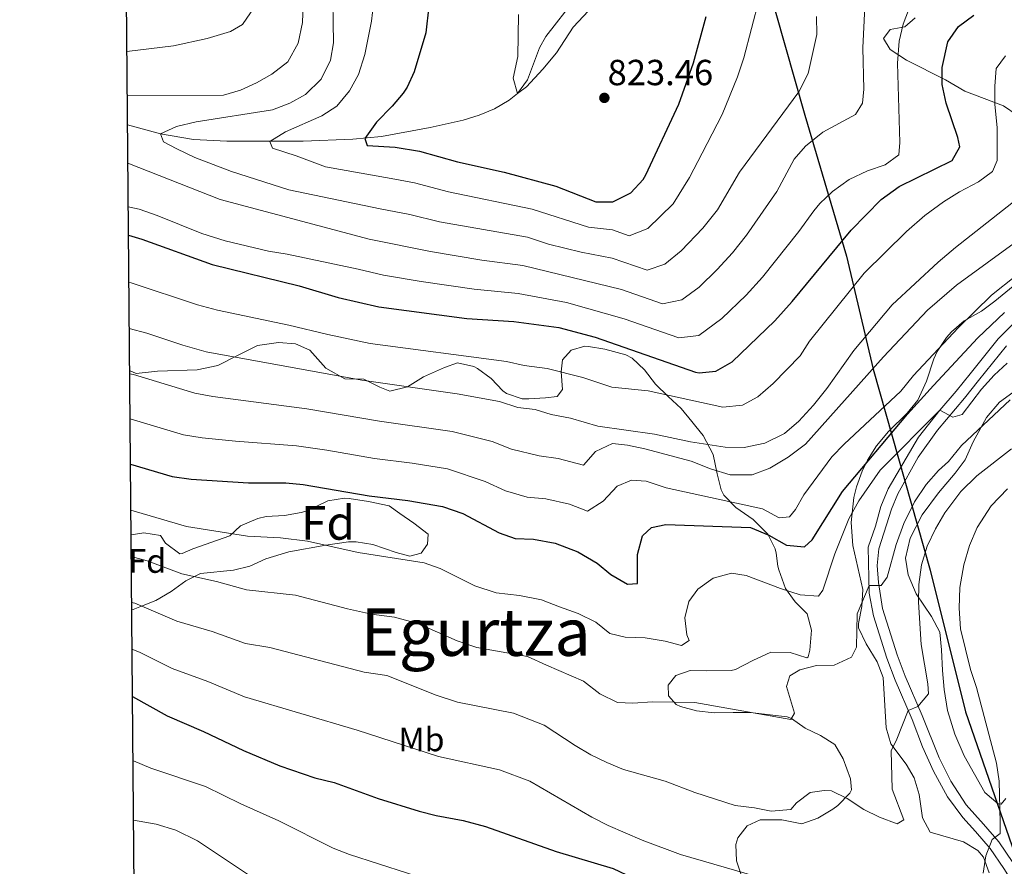
# Model space of a CAD drawing. Extents: x 559736 to 566599, y 733525 to 738214.
# Drawn here: x 559739 to 560031, y 734255 to 734506 of the extents above; entities that cross this region are included whole.
import ezdxf
from ezdxf.enums import TextEntityAlignment as Align

# ---------------------------------------------------------------- set-up
doc = ezdxf.new("R2010")
doc.units = 0
doc.header["$MEASUREMENT"] = 0
doc.linetypes.add('DGN Style 3', pattern=[108.426248, 77.44732, -30.978928])
for name, color, linetype in [('Nivel 1', 7, 'Continuous'), ('Nivel 11', 7, 'Continuous'), ('Nivel 21', 7, 'Continuous'), ('Nivel 35', 7, 'Continuous'), ('Nivel 37', 7, 'Continuous'), ('Nivel 4', 7, 'Continuous'), ('Nivel 41', 7, 'Continuous'), ('Nivel 45', 7, 'Continuous'), ('Nivel 48', 7, 'Continuous'), ('Nivel 49', 7, 'Continuous'), ('Nivel 5', 7, 'Continuous'), ('Nivel 57', 7, 'Continuous'), ('Nivel 61', 7, 'Continuous'), ('Nivel 7', 7, 'Continuous')]:
    doc.layers.add(name, color=color, linetype=linetype)
doc.styles.add('Style-arial', font='arial.shx', dxfattribs={"bigfont": 'arialbig.shx'})
doc.styles.add('Style-arialn', font='arialn.shx', dxfattribs={"bigfont": 'arialnbig.shx'})
doc.styles.add('Style-times', font='times.shx', dxfattribs={"bigfont": 'timesbig.shx'})

# ---------------------------------------------------------------- blocks, each defined once
blk = doc.blocks.new('5PATER')
at = {"layer": 'Nivel 7', "linetype": 'Continuous', "lineweight": 0}
h = blk.add_hatch(color=53, dxfattribs=at)
edge = h.paths.add_edge_path()
edge.add_ellipse((0, 0), major_axis=(-1.095731442945027, -1.110710700472634), ratio=0.9994222409660316, start_angle=0, end_angle=360)

msp = doc.modelspace()

# ---------------------------------------------------------------- linework, layer by layer
at = {"layer": 'Nivel 1', "color": 7, "linetype": 'Continuous', "lineweight": 30}
msp.add_polyline3d([(559962.8200000001, 734508.422, 831.432), (559971.548, 734477.514, 837.341), (559983.952, 734435.8470000001, 851.737), (559991.8200000001, 734402.3870000001, 865.077), (560008.74, 734342.98, 891.15), (560019.115, 734301.0349999999, 894.068), (560034.602, 734256.354, 895.856), (560043.557, 734216.425, 899.7470000000001), (560062.757, 734157.6799999999, 901.832), (560077.2760000001, 734119.977, 903.337), (560092.3670000001, 734087.872, 904.791)], dxfattribs=at)
at = {"layer": 'Nivel 11', "color": 142, "linetype": 'DGN Style 3', "lineweight": 13}
msp.add_polyline3d([(559771.0519999999, 734474.682, 836.25), (559780.8, 734472, 835), (559790.6359999999, 734470.311, 833.523), (559800.5109999999, 734469.8, 831.998), (559823.041, 734469.7890000001, 828.274), (559837.8019999999, 734470.3859999999, 825.566), (559846.2420000001, 734471.19, 824.523), (559860.6399999999, 734473.9199999999, 824.04), (559870.422, 734476.0719999999, 822.568), (559875.1669999999, 734477.4979999999, 821.681), (559879.7280000001, 734479.405, 820.861), (559884.0390000001, 734481.9780000001, 820.232), (559886.48, 734483.9199999999, 820), (559889.4979999999, 734487.97, 819.759), (559893.034, 734497.443, 819.364), (559894.96, 734500.8, 819.1800000000001), (559911.176, 734521.852, 817.434)], dxfattribs=at)
at = {"layer": 'Nivel 21', "color": 7, "linetype": 'DGN Style 3', "lineweight": 0}
msp.add_polyline3d([(560036.0800000001, 734418.6400000001, 877.22), (560028.8400000001, 734411.3600000001, 878.16), (560020.56, 734401.04, 878.96), (560016.3999999999, 734395.8400000001, 879.7), (560011.52, 734390.24, 880.08), (560005.28, 734382.24, 880.94), (559996.28, 734366.96, 882.66), (559994.1200000001, 734361.76, 883.14), (559992.48, 734355.9199999999, 883.5600000000001), (559990.3200000001, 734349.76, 883.88), (559990.6399999999, 734336.1599999999, 885.02), (559991.8800000001, 734329.44, 885.82), (559995.8800000001, 734316.8800000001, 887.36), (559998.3600000001, 734310.3999999999, 888.94), (560003.3999999999, 734298.72, 890.2), (560006.44, 734290.72, 891.34), (560009.6399999999, 734283.52, 892.38), (560013.8400000001, 734275.9199999999, 893.12), (560018.3999999999, 734269.76, 893.82), (560022.1200000001, 734265.6799999999, 894.76), (560026.44, 734260.6400000001, 894.98), (560030.48, 734254.72, 895.5600000000001), (560035.24, 734247.28, 896.6800000000001)], dxfattribs=at)
at = {"layer": 'Nivel 21', "color": 7, "linetype": 'Continuous', "lineweight": 0}
msp.add_polyline3d([(560031.2620000001, 734409.287, 878.153), (560023.0460000001, 734399.047, 878.96), (560018.845, 734393.797, 879.7), (560010.8389999999, 734384.345, 880.494), (560005.1300000001, 734376.317, 881.432), (559999.1370000001, 734365.533, 882.66), (559997.209, 734360.9410000001, 883.119), (559993.5179999999, 734349.254, 883.88), (559993.0220000001, 734344.311, 884.243), (559993.429, 734339.287, 884.705), (559994.628, 734331.5970000001, 885.642), (559998.888, 734317.933, 887.36), (560001.311, 734311.601, 888.94), (560006.3530000001, 734299.9169999999, 890.2), (560011.3500000001, 734287.3859999999, 892.025), (560014.7890000001, 734280.531, 892.847), (560019.3910000001, 734273.565, 893.591), (560024.507, 734267.79, 894.76), (560028.9720000001, 734262.5800000001, 894.98), (560033.138, 734256.476, 895.5600000000001)], dxfattribs=at)
at = {"layer": 'Nivel 35', "color": 92, "linetype": 'DGN Style 3', "lineweight": 0}
for points in [[(560004.28, 734506.3200000001, 850.28), (560001.24, 734503.6799999999, 850.22), (559996.8400000001, 734502.8800000001, 848.74), (559994.9199999999, 734500.24, 847.38), (559996.8, 734496.96, 847.2), (560001.6399999999, 734493.76, 848.86), (560013.2, 734488, 851.32), (560019, 734484.6400000001, 858.64), (560030.44, 734480.3200000001, 861.2)], [(560030.44, 734480.3200000001, 861.2), (560034.4839999999, 734477.5590000001, 862.158)], [(560033.28, 734426.96, 876.8000000000001), (560027.8400000001, 734422.48, 876), (560023.8759999999, 734419.5360000001, 875.0690000000001), (560018.8, 734416.6400000001, 875.9), (560015.0160000001, 734413.4739999999, 876.623), (560013.52, 734411.76, 876.94), (560010.7860000001, 734407.585, 877.525), (560009.8, 734405.44, 877.78), (560007.6399999999, 734398.8, 878.4200000000001), (560005.04, 734393.2, 879.66), (560001.9210000001, 734389.395, 880.5550000000001), (559996.3999999999, 734384, 881.4200000000001), (559992.8400000001, 734379.6799999999, 882.1), (559990.166, 734375.45, 882.025), (559988.56, 734372.24, 882.1), (559986.8500000001, 734367.6070000001, 882.942), (559986.0800000001, 734364.3999999999, 883.5), (559985.3200000001, 734357.04, 884.58), (559985.8, 734350.24, 885.44), (559988.76, 734337.2, 887.5), (559988.44, 734332.1599999999, 888.46), (559987.4950000001, 734327.2069999999, 888.629), (559987.52, 734325.8400000001, 888.66), (559989.76, 734321.1200000001, 889.02), (559993.04, 734315.8400000001, 890.5), (559994.7690000001, 734311.196, 891.432), (559995.6799999999, 734296.3200000001, 893.04), (559997.006, 734291.531, 893.5980000000001), (560001.56, 734285.52, 894.34), (560004, 734281.52, 893.88), (560005.44, 734276.56, 893.98), (560006.3999999999, 734269.6799999999, 895.46), (560008.712, 734265.453, 896.977), (560018.56, 734262.56, 898.58), (560022.787, 734260.0320000001, 899.12), (560024.44, 734258.0800000001, 899.3000000000001), (560026.1669999999, 734253.378, 899.4590000000001)], [(559951.1599999999, 734261.827, 897.379), (559951.72, 734263.76, 896.96), (559954.52, 734267.28, 896.46), (559958.3999999999, 734269.1200000001, 895.6), (559964.8, 734269.04, 894.64), (559970.6799999999, 734267.9199999999, 894.28), (559975.4029999999, 734269.54, 894.1990000000001), (559979.872, 734272.196, 892.308), (559981.3999999999, 734273.3600000001, 891.86), (559984.922, 734276.956, 892.07), (559985.44, 734278, 892.16), (559985.0800000001, 734281.2, 892.48), (559982.96, 734287.1200000001, 891.66), (559980.486, 734291.324, 890.4780000000001), (559976.24, 734294, 890.1800000000001), (559971.73, 734296.1540000001, 890.341), (559967.6429999999, 734299.0220000001, 889.549), (559966.3600000001, 734299.52, 889.32), (559955.3999999999, 734300.8800000001, 887.86), (559950.3970000001, 734300.804, 887.856), (559944.72, 734300.72, 888.6), (559939.56, 734301.28, 889), (559934.7960000001, 734302.5789999999, 888.5), (559933.48, 734303.2, 888.26), (559931.2, 734305.76, 887.6), (559931.1599999999, 734308.96, 887.16), (559933.3999999999, 734311.76, 886.84), (559937.6000000001, 734313.28, 886.32), (559942.5970000001, 734313.1529999999, 886.095), (559949.7919999999, 734313.2350000001, 886.311), (559951.04, 734313.52, 886.38), (559956.1599999999, 734316.24, 886.78), (559961.48, 734318.6400000001, 886.9), (559967.28, 734318.56, 887.4200000000001), (559972.179, 734316.969, 887.566), (559972.56, 734317.28, 887.5600000000001), (559973.04, 734319.28, 887.4), (559973.6000000001, 734325.2, 886.44), (559972.26, 734329.976, 885.98), (559968.6799999999, 734333.52, 884.52), (559965.871, 734337.506, 883.384), (559963.878, 734343.0079999999, 882.501), (559963.6000000001, 734344.0800000001, 882.28), (559963.0789999999, 734347.969, 879.011), (559962.8, 734349.2, 878.28), (559960.6140000001, 734353.5860000001, 877.306), (559956.28, 734357.9199999999, 876.62), (559951.1200000001, 734361.44, 875.4200000000001), (559947.612, 734365.0959999999, 874.7230000000001), (559946.8400000001, 734366.72, 874.4200000000001), (559945.649, 734371.3910000001, 873.118), (559944.436, 734377.1780000001, 870.816), (559941.48, 734382.8, 868.48), (559939.28, 734385.406, 864.407), (559938.1200000001, 734386.8800000001, 863), (559934.9950000001, 734390.7660000001, 862.6220000000001), (559931.1200000001, 734394.3200000001, 862.34), (559927.3999999999, 734398, 861.3000000000001), (559924.0800000001, 734402.24, 860.34), (559920.4280000001, 734405.605, 859.779), (559918.56, 734406.6400000001, 859.64), (559912.3999999999, 734408.3200000001, 860.1800000000001), (559907.588, 734409.112, 858.63), (559906.44, 734409.2, 858.74), (559902.44, 734408, 860.34), (559899.8800000001, 734405.2, 861.7), (559899.48, 734401.6000000001, 862.9200000000001), (559899.8800000001, 734396.3999999999, 864.64), (559898.28, 734394.3200000001, 865.9), (559894.8400000001, 734393.9199999999, 866.9200000000001), (559889.841, 734393.6100000001, 866.75), (559887.9199999999, 734393.6000000001, 866.5600000000001), (559883.25, 734395.23, 865.946), (559882.1599999999, 734396, 865.84), (559878.6799999999, 734399.6799999999, 865.64), (559874.685, 734402.6240000001, 865.583), (559873.6399999999, 734403.2, 865.5600000000001), (559868.7280000001, 734404.2209999999, 865.214), (559864.8800000001, 734402.8800000001, 865.24), (559858.72, 734400.1599999999, 866.72), (559854, 734397.1200000001, 867.8000000000001), (559848.6799999999, 734395.9199999999, 868.66), (559845.76, 734397.04, 869.16), (559841.04, 734399.44, 868.5), (559835.3600000001, 734399.52, 866.98), (559829.8, 734402.72, 866.1), (559825.04, 734408, 864.6), (559820.76, 734409.9199999999, 864.08), (559815.754, 734410.246, 864.015), (559809.5970000001, 734409.4099999999, 864.912), (559803.44, 734406.3200000001, 867.02), (559797.8400000001, 734403.44, 868.1800000000001), (559791.6799999999, 734402.1599999999, 868.7), (559779.9199999999, 734401.76, 868.9), (559773.6399999999, 734401.1200000001, 869.36), (559771.682, 734401.952, 869.641)], [(560031.1200000001, 734275.3600000001, 900.45), (560029.6799999999, 734273.76, 899.8100000000001), (560028.8489999999, 734273.7760000001, 899.508), (560024.8800000001, 734277.1200000001, 898.29), (560018.8, 734288, 897.87), (560015.96, 734294.3999999999, 897.51), (560013.8, 734301.44, 897.15), (560012.8400000001, 734307.6799999999, 896.69), (560012.3600000001, 734313.28, 898.33), (560012.04, 734319.3600000001, 897.73), (560011.56, 734324.6400000001, 896.77), (560009.04, 734329.2, 895.45), (560004.568, 734335.9720000001, 893.559), (560002.152, 734341.574, 893.296), (560001.3600000001, 734346.48, 893.03), (560002.8, 734352.3999999999, 892.51), (560006.3200000001, 734359.28, 891.8100000000001), (560011.1200000001, 734365.8400000001, 891.5500000000001), (560016.1229999999, 734371.5900000001, 891.384), (560019.04, 734375.6000000001, 890.71), (560021.44, 734380.8800000001, 891.49), (560025.3999999999, 734388.0760000001, 891.023), (560029.254, 734392.665, 889.936), (560033.2, 734395.52, 888.8100000000001)], [(559772.1030000001, 734353.4110000001, 889.726), (559775.8800000001, 734354, 889.94), (559780.8119999999, 734353.2139999999, 890.158), (559782.3200000001, 734350.96, 890.24), (559786.51, 734347.798, 889.9730000000001), (559787.24, 734347.8400000001, 889.86), (559790.3999999999, 734349.28, 888.98), (559801.3200000001, 734353.1200000001, 887.62), (559804.5149999999, 734356.0789999999, 885.066), (559809.6880000001, 734358.256, 884.5790000000001), (559812.1599999999, 734358.8, 884.4200000000001), (559817.52, 734359.1200000001, 884.1), (559822.436, 734360.017, 883.9780000000001), (559824.24, 734360.48, 884), (559830.3600000001, 734363.44, 884.48), (559835.3459999999, 734364.256, 884.562), (559836.6799999999, 734364.1599999999, 884.5), (559842.3999999999, 734363.2, 883.1), (559848.56, 734362, 882.72), (559851.6399999999, 734359.6799999999, 882.96), (559855.8800000001, 734356.8800000001, 883.8000000000001), (559860.04, 734353.6000000001, 884.6), (559859.8400000001, 734350.6400000001, 885.3000000000001), (559857.96, 734348, 885.88), (559854.6399999999, 734347.1200000001, 886.24), (559850.6000000001, 734348.1599999999, 885.72), (559843.6799999999, 734350.56, 884.8000000000001), (559838.7239999999, 734351.3489999999, 885.148), (559836.48, 734351.28, 885.48), (559829.76, 734350.3200000001, 886.26), (559818.8400000001, 734348.3200000001, 887.16), (559812, 734346.24, 888.32), (559807.28, 734344.0800000001, 889.04), (559802.425, 734342.9439999999, 889.528), (559792.72, 734341.9199999999, 890.84), (559788.3459999999, 734339.804, 892.024), (559783.96, 734336.6400000001, 893.04), (559779.48, 734333.9199999999, 894.08), (559774.6799999999, 734332.0800000001, 896.5), (559772.2960000001, 734331.1000000001, 897.044)], [(559953.1599999999, 734251.6000000001, 899.5600000000001), (559951.3600000001, 734256.96, 898.5600000000001), (559951.1599999999, 734261.827, 897.379)]]:
    msp.add_polyline3d(points, dxfattribs=at)
at = {"layer": 'Nivel 4', "color": 30, "linetype": 'Continuous', "lineweight": 30, "flags": 128}
for points, elevation in [([(559861.1200000001, 734517.76), (559859.3999999999, 734501.8400000001), (559855.96, 734490.3200000001), (559853.8330000001, 734485.7930000001), (559852.6399999999, 734484), (559849.4269999999, 734480.166), (559844.76, 734475.44), (559841.3200000001, 734470.6400000001), (559842.04, 734468.56), (559850.28, 734468.0800000001), (559857.48, 734466.8800000001), (559868.8, 734463.6799999999), (559882.6000000001, 734460.6400000001), (559897.8800000001, 734456.48), (559909.72, 734451.8400000001), (559914.7180000001, 734451.935), (559920.1229999999, 734454.595), (559923.77, 734458.5079999999), (559924.56, 734459.8400000001), (559934.2649999999, 734480.7309999999), (559938.615, 734492.986), (559942.3600000001, 734506.72)], 825.0000000000001), ([(559771.335, 734442.003), (559775.3090000001, 734440.798), (559796.1669999999, 734433.369), (559821.8400000001, 734427.04), (559833.44, 734423.6000000001), (559845.44, 734420.8), (559871.48, 734417.3600000001), (559885.3999999999, 734416.48), (559898.8090000001, 734414.6880000001), (559909.52, 734411.8400000001), (559939.223, 734401.54), (559940.3200000001, 734401.28), (559945.287, 734401.844), (559950.0800000001, 734404.56), (559962.72, 734416.72), (559967.8400000001, 734422.3999999999), (559985.294, 734443.5090000001), (559994.2309999999, 734452.5549999999), (559999.48, 734456.3999999999), (560015.24, 734464.1599999999), (560017.48, 734468.1599999999), (560016.8800000001, 734470.8800000001), (560013.3999999999, 734481.1200000001), (560012.28, 734486.6400000001), (560012.2660000001, 734491.639), (560013.8800000001, 734499.2), (560017.04, 734503.76), (560021.6000000001, 734507.1200000001)], 850), ([(559771.922, 734374.297), (559784.28, 734370.6400000001), (559789.96, 734369.8400000001), (559806.8400000001, 734368.8), (559817.96, 734368.72), (559823.04, 734368.3200000001), (559842.6000000001, 734364.8800000001), (559854.04, 734363.52), (559864.3600000001, 734361.76), (559870.3600000001, 734359.6799999999), (559881.0800000001, 734354), (559885.8800000001, 734352.3200000001), (559891.28, 734352.0800000001), (559897.72, 734350.8800000001), (559904.3999999999, 734348.3200000001), (559910.0800000001, 734344.96), (559914.2, 734341.6799999999), (559919.0800000001, 734338.8), (559922, 734339.04), (559922.04, 734347.6000000001), (559923.56, 734353.1200000001), (559926.2, 734355.6000000001), (559930.3999999999, 734356.48), (559955.48, 734355.6000000001), (559960.96, 734353.28), (559966.1599999999, 734350.3200000001), (559971.44, 734349.8400000001), (559973.8, 734351.9199999999), (559982.76, 734366.24), (560001.96, 734389.1200000001), (560009.6799999999, 734397.6000000001), (560022.76, 734411.6799999999), (560030.72, 734419.2)], 875), ([(559772.5179999999, 734305.5220000001), (559782.8400000001, 734299.8400000001), (559793.56, 734295.2), (559805.3999999999, 734289.6000000001), (559816.2, 734285.04), (559826.56, 734281.52), (559832.2, 734280.1599999999), (559845.24, 734275.44), (559857.3999999999, 734271.6799999999), (559862.3999999999, 734270.3200000001), (559870.48, 734268.8800000001), (559877.0800000001, 734267.1200000001), (559898, 734259.6799999999), (559914.8, 734254.72), (559938.1599999999, 734243.6799999999), (559953.8800000001, 734235.6000000001), (559965.76, 734231.44), (559977.9199999999, 734225.52), (559988.24, 734221.52), (559998.0800000001, 734219.04), (560005.04, 734217.8400000001), (560028.96, 734215.8400000001), (560035.3999999999, 734215.6799999999)], 900)]:
    msp.add_lwpolyline(points, dxfattribs=dict(at, elevation=elevation))
at = {"layer": 'Nivel 49', "color": 7, "linetype": 'Continuous', "lineweight": 0, "extrusion": (-0.0008352903335838437, 0.09635448856198907, 0.9953467309556083), "elevation": 71160.94693535285, "flags": 128}
msp.add_lwpolyline([(-566116.8897020516, -726043.4602496789), (-566116.8897020516, -726171.2958841047)], dxfattribs=at)
at = {"layer": 'Nivel 49', "color": 7, "linetype": 'Continuous', "lineweight": 0, "extrusion": (-0.002695829567630258, 0.3116406916238274, 0.9501961964916323), "elevation": 228190.7689750745, "flags": 128}
msp.add_lwpolyline([(-566103.4038104296, -692852.00557772), (-566103.4038104299, -692875.4868701461)], dxfattribs=at)
at = {"layer": 'Nivel 5', "color": 30, "linetype": 'Continuous', "lineweight": 0, "flags": 128}
for points, elevation in [([(559831.76, 734517.1200000001), (559832.0800000001, 734498.96), (559831.2, 734493.8400000001), (559828.3600000001, 734488.1599999999), (559823.8, 734483.6000000001), (559819.1200000001, 734481.1200000001), (559813.96, 734479.1200000001), (559791.3600000001, 734475.6000000001), (559785.6000000001, 734474.1599999999), (559780.8, 734472), (559781.76, 734469.6799999999), (559785.6799999999, 734467.6000000001), (559791.04, 734465.04), (559801.8400000001, 734460.8800000001), (559818.8400000001, 734455.44), (559845.8319999999, 734449.8360000001), (559854.646, 734448.186), (559863.4210000001, 734446.004), (559889.5079999999, 734441.399), (559895.6810000001, 734439.385), (559905.355, 734436.979), (559914.5279999999, 734435.2409999999), (559924.9580000001, 734431.673), (559930.1880000001, 734433.494), (559934.9879999999, 734437.3530000001), (559941.398, 734444.064), (559945.6950000001, 734449.4880000001), (559952.2509999999, 734460.622), (559969.8400000001, 734484.3999999999), (559972.6000000001, 734489.8400000001), (559975.1599999999, 734501.3600000001), (559975, 734506.72)], 835), ([(559886.8400000001, 734507.28), (559886.6399999999, 734494.8800000001), (559885.28, 734488.48), (559886.48, 734483.9199999999), (559889.1599999999, 734485.9199999999), (559894, 734491.1200000001), (559898.0800000001, 734496), (559903.04, 734503.52), (559915.04, 734516.48)], 820), ([(559843.9199999999, 734510.48), (559843.28, 734505.3600000001), (559841.3200000001, 734495.44), (559839.48, 734489.6000000001), (559836.8, 734484.72), (559833.04, 734480.1599999999), (559828.6399999999, 734477.28), (559817.8800000001, 734472.6400000001), (559813.2, 734469.76), (559813.96, 734467.76), (559821.04, 734465.52), (559829.6799999999, 734462.24), (559849.094, 734458.784), (559856.0630000001, 734457.533), (559866.1100000001, 734454.842), (559890.878, 734449.706), (559907.537, 734444.409), (559914.6229999999, 734443.588), (559919.619, 734441.8559999999), (559925.155, 734444.044), (559932.584, 734451.2860000001), (559937.449, 734459.061), (559941.237, 734466.327), (559947.1200000001, 734477.76), (559951.6399999999, 734488.8800000001), (559953.52, 734494.48), (559958.04, 734511.9199999999)], 830), ([(559808.6000000001, 734509.3600000001), (559805.1599999999, 734504.3200000001), (559801.52, 734502.24), (559794.6399999999, 734500.1599999999), (559784.6799999999, 734498.0800000001), (559770.8640000001, 734496.3319999999)], 845), ([(559823.04, 734510.1599999999), (559822.9199999999, 734504.96), (559821.6399999999, 734498.8), (559818.56, 734493.28), (559813.8400000001, 734489.6799999999), (559809.24, 734487.1200000001), (559804.52, 734484.8800000001), (559799.48, 734483.44), (559770.977, 734483.3589999999)], 840), ([(559771.1499999999, 734463.3759999999), (559798.48, 734452.56), (559842.5700000001, 734440.8870000001), (559860.7309999999, 734437.166), (559875.9280000001, 734434.672), (559888.139, 734433.0930000001), (559917.2679999999, 734425.9110000001), (559929.4210000001, 734421.6980000001), (559935.2209999999, 734422.9439999999), (559940.2590000001, 734426.6529999999), (559945.6810000001, 734431.8700000001), (559950.212, 734436.8430000001), (559954.351, 734441.9990000001), (559963.2649999999, 734454.9180000001), (559968.44, 734464.48), (559971.8, 734468.3200000001), (559976.9199999999, 734472.48), (559986.6000000001, 734477.76), (559988.6399999999, 734481.04), (559989.04, 734485.2), (559988.72, 734497.44), (559989.3200000001, 734509.6000000001)], 840), ([(559771.2620000001, 734450.3970000001), (559774.52, 734449.6799999999), (559779.8800000001, 734447.8400000001), (559793.04, 734442.56), (559800, 734440.3999999999), (559812.76, 734437.28), (559818.3600000001, 734436.3999999999), (559839.308, 734431.939), (559846.8230000001, 734430.186), (559858.0419999999, 734428.328), (559873.7039999999, 734426.0160000001), (559886.7690000001, 734424.7860000001), (559900.9909999999, 734422.118), (559918.118, 734417.237), (559934.3219999999, 734411.619), (559940.254, 734412.3940000001), (559946.9709999999, 734417.3389999999), (559954.2, 734424.2949999999), (559959.0260000001, 734429.621), (559969.8, 734443.125), (559974.2790000001, 734449.213), (559976.04, 734451.3600000001), (559979.76, 734454.96), (559984.72, 734458.48), (559990.1599999999, 734461.04), (559995.3200000001, 734462.8), (559999.3999999999, 734465.76), (559999.76, 734469.44), (559999.04, 734492.8800000001), (559999.56, 734499.44), (560000.72, 734504.3999999999), (560002.76, 734509.8400000001)], 845), ([(559771.456, 734428.0900000001), (559772.199, 734427.9340000001), (559791.8189999999, 734421.4070000001), (559797.672, 734419.865), (559818.8400000001, 734415.392), (559830.344, 734412.6240000001), (559842.929, 734409.9569999999), (559883.2749999999, 734404.6510000001), (559888.5, 734403.453), (559895.263, 734402.55), (559905.872, 734399.888), (559914.4739999999, 734397.111), (559925.1599999999, 734396), (559947.3600000001, 734391.2), (559953.1200000001, 734391.76), (559957.6399999999, 734394.1599999999), (559962.24, 734398.1599999999), (559970.2, 734406.3200000001), (559972.9199999999, 734410.6400000001), (559989.1599999999, 734430.8), (560001.6399999999, 734443.1200000001), (560007.0800000001, 734447.8400000001), (560012.6799999999, 734451.9199999999), (560017.3999999999, 734454.8800000001), (560022.96, 734457.76), (560027.1599999999, 734460.8800000001), (560028.52, 734464.1599999999), (560028.48, 734473.8400000001), (560027.8400000001, 734480.72), (560027.8, 734486.0800000001), (560028.2, 734491.3600000001), (560031.04, 734495.1200000001)], 855), ([(559771.574, 734414.412), (559776.773, 734413.0249999999), (559787.4709999999, 734409.4450000001), (559794.324, 734407.5590000001), (559840.419, 734399.1140000001), (559868.632, 734395.1200000001), (559881.1510000001, 734392.8230000001), (559886.645, 734391.0900000001), (559891.717, 734390.412), (559896.5360000001, 734388.969), (559902.2239999999, 734387.936), (559910.2849999999, 734385.5530000001), (559927.0800000001, 734383.1200000001), (559937.72, 734380.8800000001), (559948, 734379.3600000001), (559953.6399999999, 734379.2), (559959.72, 734380.48), (559965.56, 734383.3600000001), (559969.8, 734387.04), (559974.1599999999, 734391.76), (559978.1200000001, 734396.72), (559986.0800000001, 734407.9199999999), (559997.3999999999, 734421.44), (560011.0800000001, 734434), (560016.2, 734438.3999999999), (560034.72, 734452.96)], 860), ([(559771.69, 734401.027), (559772.7949999999, 734400.8160000001), (559790.976, 734395.2520000001), (559796.3260000001, 734394.294), (559824.152, 734390.672), (559845.7180000001, 734386.986), (559867.2080000001, 734384), (559879.0260000001, 734380.9950000001), (559884.79, 734378.726), (559892.9839999999, 734376.753), (559898.5760000001, 734375.9839999999), (559906.0970000001, 734373.9950000001), (559909.6000000001, 734378), (559914.6799999999, 734380.3999999999), (559919.04, 734379.9199999999), (559924.2, 734378.8), (559937.96, 734375.2), (559943.6799999999, 734372.8800000001), (559949.44, 734371.1200000001), (559955.96, 734371.1200000001), (559961.2, 734373.1200000001), (559966.6799999999, 734376.3999999999), (559971.8, 734380.24), (559994.8800000001, 734406), (560007.9199999999, 734419.8400000001), (560016.44, 734427.2), (560034.6399999999, 734440.48)], 865), ([(559771.8060000001, 734387.7050000001), (559787.628, 734382.946), (559793.1429999999, 734382.067), (559803.0689999999, 734381.0959999999), (559821.0560000001, 734379.696), (559830.033, 734378.4550000001), (559844.159, 734375.933), (559855.294, 734374.5830000001), (559865.784, 734372.8800000001), (559876.902, 734369.1669999999), (559882.935, 734366.3630000001), (559889.432, 734364.5360000001), (559894.9280000001, 734364.0320000001), (559901.908, 734362.4369999999), (559907.2520000001, 734360.389), (559911.9199999999, 734363.3600000001), (559916, 734367.76), (559920.28, 734369.6000000001), (559924.6399999999, 734369.28), (559930.56, 734367.28), (559959.04, 734361.1200000001), (559963.96, 734358.3999999999), (559967.04, 734358.72), (559968.8, 734360.8800000001), (559971.3200000001, 734365.2), (559979.6000000001, 734376.48), (559983.24, 734380.24), (560000.04, 734395.9199999999), (560003.8, 734400.56), (560016.96, 734414.6400000001), (560026.8400000001, 734424.3200000001), (560041.24, 734435.6799999999)], 870), ([(559772.04, 734360.6540000001), (559788.5360000001, 734355.8400000001), (559806.5519999999, 734352.96), (559816.369, 734352.507), (559824.372, 734351.493), (559839.392, 734348.2080000001), (559858.868, 734345.0989999999), (559863.6680000001, 734343.435), (559873.912, 734338.288), (559880.1840000001, 734336.192), (559887.1200000001, 734335.44), (559893.592, 734334.128), (559898.936, 734332.0800000001), (559904.44, 734330.0800000001), (559909.72, 734327.6000000001), (559913.8400000001, 734324.1599999999), (559918.3999999999, 734323.1200000001), (559924.3200000001, 734322.96), (559930.2, 734321.9199999999), (559935.0800000001, 734320.6400000001), (559937.3600000001, 734322.1599999999), (559936.6799999999, 734323.8400000001), (559936.04, 734328.8), (559937.24, 734333.6799999999), (559939.8800000001, 734337.28), (559944.44, 734340.56), (559949.8800000001, 734342.0800000001), (559954.2, 734341.3600000001), (559964.3600000001, 734337.52), (559970.2, 734335.6799999999), (559975.6399999999, 734335.28), (559976.9199999999, 734337.04), (559980.44, 734347.76), (559984.6399999999, 734358.0800000001), (559987.56, 734363.44), (559993.8400000001, 734372.56), (560011.52, 734390.24), (560015.3999999999, 734388.1599999999), (560018.1599999999, 734388.96), (560023.8800000001, 734396.48), (560027.6000000001, 734400.6400000001), (560031.48, 734404.1599999999)], 880), ([(559772.158, 734347.014), (559776.9199999999, 734345.648), (559787.112, 734341.8400000001), (559797.388, 734339.615), (559806.264, 734337.1200000001), (559820.78, 734335.533), (559836.1840000001, 734331.5360000001), (559843.2990000001, 734329.956), (559850.1410000001, 734328.99), (559856.976, 734327.1910000001), (559868.6540000001, 734321.9839999999), (559874.4879999999, 734320.064), (559889.4639999999, 734317.3759999999), (559895.149, 734314.8470000001), (559906.04, 734310.0800000001), (559910.8800000001, 734306.3999999999), (559916.1200000001, 734303.76), (559920.6399999999, 734303.6000000001), (559926.44, 734304), (559939.04, 734303.76), (559967.44, 734298.72), (559968.52, 734300.6400000001), (559966.1200000001, 734308.56), (559967.1200000001, 734311.6799999999), (559970.0800000001, 734313.44), (559975, 734314.72), (559980.24, 734314.8800000001), (559985.3999999999, 734317.2), (559986.8400000001, 734320.1599999999), (559987.1200000001, 734330), (559990.5860000001, 734338.432), (559994.1599999999, 734338.3999999999), (559995.96, 734340.8800000001), (559998.6000000001, 734350.56), (560000.9199999999, 734356.72), (560004.0800000001, 734363.1200000001), (560007.52, 734368.3200000001), (560011.1599999999, 734372.3999999999), (560014.1200000001, 734375.04), (560017.9199999999, 734379.8400000001), (560032.3999999999, 734393.3600000001)], 885), ([(559772.2760000001, 734333.4180000001), (559773.24, 734333.152), (559785.6880000001, 734327.8400000001), (559796.112, 734324.81), (559805.976, 734321.28), (559813.1869999999, 734320.081), (559841.166, 734312.79), (559847.8840000001, 734311.7779999999), (559862.4410000001, 734305.977), (559868.7919999999, 734303.936), (559885.3360000001, 734300.6240000001), (559894.4240000001, 734297.0530000001), (559903.6000000001, 734291.04), (559908.24, 734288.3200000001), (559913, 734286), (559917.9199999999, 734284), (559930.24, 734280.56), (559939, 734277.2), (559950.96, 734273.3600000001), (559956.72, 734272.6400000001), (559961.6399999999, 734271.6000000001), (559967.3999999999, 734272.1599999999), (559969.1200000001, 734274.0800000001), (559973.2, 734277.2), (559977.3200000001, 734277.76), (559979.48, 734277.6799999999), (559984.1200000001, 734275.44), (559989.04, 734272.1599999999), (559993.72, 734269.9199999999), (559998.96, 734267.9199999999), (560000.9199999999, 734269.04), (559997.44, 734278.1599999999), (559997.1200000001, 734289.52), (559998.8400000001, 734292.96), (560002.216, 734301.462), (560005, 734302.56), (560008.24, 734306.3200000001), (560008, 734309.28), (560006, 734320.96), (560005.28, 734333.44), (560005.3600000001, 734338.72), (560006.1200000001, 734344.56), (560007.8, 734350.0800000001), (560010.24, 734355.1200000001), (560013.04, 734359.9199999999), (560017.8, 734366.24), (560022.52, 734370.8), (560032.72, 734378.8)], 890), ([(560024.3600000001, 734253.28), (560025.1599999999, 734258.48), (560027.0800000001, 734263.28), (560029.3999999999, 734265.04), (560029.44, 734268.3200000001), (560029.0800000001, 734280.48), (560028.28, 734285.8400000001), (560022.3999999999, 734308.24), (560020.6399999999, 734313.6000000001), (560017.6399999999, 734325.6000000001), (560017.28, 734331.6799999999), (560017.52, 734337.76), (560018.6399999999, 734344.56), (560020.3200000001, 734350.24), (560022.6399999999, 734355.52), (560026.72, 734361.9199999999), (560031.6000000001, 734367.04)], 895), ([(559772.396, 734319.554), (559774.648, 734318.672), (559784.264, 734313.8400000001), (559794.8360000001, 734310.0050000001), (559805.6880000001, 734305.44), (559839.033, 734295.6240000001), (559863.0959999999, 734287.808), (559881.2080000001, 734283.872), (559890.1669999999, 734280.5160000001), (559908.48, 734269.8400000001), (559913.3600000001, 734267.3600000001), (559923.44, 734263.04), (559934.8, 734258.8), (559957.56, 734252.24)], 895), ([(559772.682, 734286.595), (559772.8, 734286.56), (559777.96, 734284.3999999999), (559794.2, 734278.96), (559804.6000000001, 734273.8400000001), (559815.8800000001, 734268.8), (559832, 734260.72), (559836.8, 734258.8), (559862.56, 734250.56), (559906.8800000001, 734235.76), (559930.6799999999, 734224.56), (559940.3999999999, 734218.6400000001), (559950.56, 734211.28), (559960.8, 734204.3999999999), (559966.48, 734201.3600000001), (559987.0800000001, 734192.6400000001), (559999.3999999999, 734188.1599999999), (560009.3200000001, 734182.8800000001), (560025.6399999999, 734173.52), (560030.3600000001, 734169.8400000001), (560049.96, 734148.0800000001)], 905), ([(559772.835, 734268.9850000001), (559779.52, 734267.76), (559785.3600000001, 734266), (559791.8, 734262.8800000001), (559807.48, 734252.3999999999), (559818.9199999999, 734246.8), (559830.52, 734242.0800000001), (559837.04, 734239.9199999999), (559860.3999999999, 734231.1200000001), (559878.0800000001, 734224.96), (559884.6399999999, 734223.2), (559896.3200000001, 734218.6400000001), (559927.8, 734204.0800000001), (559934.3600000001, 734200.48), (559939.44, 734197.04), (559947.6399999999, 734189.76), (559955.76, 734181.2), (559963.1599999999, 734172.0800000001), (559975, 734165.2), (559984.6000000001, 734160.8), (559994.1599999999, 734155.52), (560003.3600000001, 734150.96), (560016.9199999999, 734139.1200000001), (560036.6799999999, 734121.2)], 910)]:
    msp.add_lwpolyline(points, dxfattribs=dict(at, elevation=elevation))
at = {"layer": 'Nivel 57', "color": 92, "linetype": 'DGN Style 3', "lineweight": 0}
for points in [[(559770.5789999999, 734529.1880000001, 857.323), (559771.682, 734401.952, 869.641), (559773.6399999999, 734401.1200000001, 869.36), (559779.9199999999, 734401.76, 868.9), (559791.6799999999, 734402.1599999999, 868.7), (559797.8400000001, 734403.44, 868.1800000000001), (559803.44, 734406.3200000001, 867.02), (559809.5970000001, 734409.4099999999, 864.912), (559815.754, 734410.246, 864.015), (559820.76, 734409.9199999999, 864.08), (559825.04, 734408, 864.6), (559829.8, 734402.72, 866.1), (559835.3600000001, 734399.52, 866.98), (559841.04, 734399.44, 868.5), (559845.76, 734397.04, 869.16), (559848.6799999999, 734395.9199999999, 868.66), (559854, 734397.1200000001, 867.8000000000001), (559858.72, 734400.1599999999, 866.72), (559864.8800000001, 734402.8800000001, 865.24), (559868.7280000001, 734404.2209999999, 865.214), (559873.6399999999, 734403.2, 865.5600000000001), (559874.685, 734402.6240000001, 865.583), (559878.6799999999, 734399.6799999999, 865.64), (559882.1599999999, 734396, 865.84), (559883.25, 734395.23, 865.946), (559887.9199999999, 734393.6000000001, 866.5600000000001), (559889.841, 734393.6100000001, 866.75), (559894.8400000001, 734393.9199999999, 866.9200000000001), (559898.28, 734394.3200000001, 865.9), (559899.8800000001, 734396.3999999999, 864.64), (559899.48, 734401.6000000001, 862.9200000000001), (559899.8800000001, 734405.2, 861.7), (559902.44, 734408, 860.34), (559906.44, 734409.2, 858.74), (559907.588, 734409.112, 858.63), (559912.3999999999, 734408.3200000001, 860.1800000000001), (559918.56, 734406.6400000001, 859.64), (559920.4280000001, 734405.605, 859.779), (559924.0800000001, 734402.24, 860.34), (559927.3999999999, 734398, 861.3000000000001), (559931.1200000001, 734394.3200000001, 862.34), (559934.9950000001, 734390.7660000001, 862.6220000000001), (559938.1200000001, 734386.8800000001, 863), (559939.28, 734385.406, 864.407), (559941.48, 734382.8, 868.48), (559944.436, 734377.1780000001, 870.816), (559945.649, 734371.3910000001, 873.118), (559946.8400000001, 734366.72, 874.4200000000001), (559947.612, 734365.0959999999, 874.7230000000001), (559951.1200000001, 734361.44, 875.4200000000001), (559956.28, 734357.9199999999, 876.62), (559960.6140000001, 734353.5860000001, 877.306), (559962.8, 734349.2, 878.28), (559963.0789999999, 734347.969, 879.011), (559963.6000000001, 734344.0800000001, 882.28), (559963.878, 734343.0079999999, 882.501), (559965.871, 734337.506, 883.384), (559968.6799999999, 734333.52, 884.52), (559972.26, 734329.976, 885.98), (559973.6000000001, 734325.2, 886.44), (559973.04, 734319.28, 887.4), (559972.56, 734317.28, 887.5600000000001), (559972.179, 734316.969, 887.566), (559967.28, 734318.56, 887.4200000000001), (559961.48, 734318.6400000001, 886.9), (559956.1599999999, 734316.24, 886.78), (559951.04, 734313.52, 886.38), (559949.7919999999, 734313.2350000001, 886.311), (559942.5970000001, 734313.1529999999, 886.095), (559937.6000000001, 734313.28, 886.32), (559933.3999999999, 734311.76, 886.84), (559931.1599999999, 734308.96, 887.16), (559931.2, 734305.76, 887.6), (559933.48, 734303.2, 888.26), (559934.7960000001, 734302.5789999999, 888.5), (559939.56, 734301.28, 889), (559944.72, 734300.72, 888.6), (559950.3970000001, 734300.804, 887.856), (559955.3999999999, 734300.8800000001, 887.86), (559966.3600000001, 734299.52, 889.32), (559967.6429999999, 734299.0220000001, 889.549), (559971.73, 734296.1540000001, 890.341), (559976.24, 734294, 890.1800000000001), (559980.486, 734291.324, 890.4780000000001), (559982.96, 734287.1200000001, 891.66), (559985.0800000001, 734281.2, 892.48), (559985.44, 734278, 892.16), (559984.922, 734276.956, 892.07), (559981.3999999999, 734273.3600000001, 891.86), (559979.872, 734272.196, 892.308), (559975.4029999999, 734269.54, 894.1990000000001), (559970.6799999999, 734267.9199999999, 894.28), (559964.8, 734269.04, 894.64), (559958.3999999999, 734269.1200000001, 895.6), (559954.52, 734267.28, 896.46), (559951.72, 734263.76, 896.96), (559951.1599999999, 734261.827, 897.379), (559951.3600000001, 734256.96, 898.5600000000001), (559953.1599999999, 734251.6000000001, 899.5600000000001)], [(560034.4839999999, 734477.5590000001, 862.158), (560030.44, 734480.3200000001, 861.2), (560019, 734484.6400000001, 858.64), (560013.2, 734488, 851.32), (560001.6399999999, 734493.76, 848.86), (559996.8, 734496.96, 847.2), (559994.9199999999, 734500.24, 847.38), (559996.8400000001, 734502.8800000001, 848.74), (560001.24, 734503.6799999999, 850.22), (560004.28, 734506.3200000001, 850.28)], [(560026.1669999999, 734253.378, 899.4590000000001), (560024.44, 734258.0800000001, 899.3000000000001), (560022.787, 734260.0320000001, 899.12), (560018.56, 734262.56, 898.58), (560008.712, 734265.453, 896.977), (560006.3999999999, 734269.6799999999, 895.46), (560005.44, 734276.56, 893.98), (560004, 734281.52, 893.88), (560001.56, 734285.52, 894.34), (559997.006, 734291.531, 893.5980000000001), (559995.6799999999, 734296.3200000001, 893.04), (559994.7690000001, 734311.196, 891.432), (559993.04, 734315.8400000001, 890.5), (559989.76, 734321.1200000001, 889.02), (559987.52, 734325.8400000001, 888.66), (559987.4950000001, 734327.2069999999, 888.629), (559988.44, 734332.1599999999, 888.46), (559988.76, 734337.2, 887.5), (559985.8, 734350.24, 885.44), (559985.3200000001, 734357.04, 884.58), (559986.0800000001, 734364.3999999999, 883.5), (559986.8500000001, 734367.6070000001, 882.942), (559988.56, 734372.24, 882.1), (559990.166, 734375.45, 882.025), (559992.8400000001, 734379.6799999999, 882.1), (559996.3999999999, 734384, 881.4200000000001), (560001.9210000001, 734389.395, 880.5550000000001), (560005.04, 734393.2, 879.66), (560007.6399999999, 734398.8, 878.4200000000001), (560009.8, 734405.44, 877.78), (560010.7860000001, 734407.585, 877.525), (560013.52, 734411.76, 876.94), (560015.0160000001, 734413.4739999999, 876.623), (560018.8, 734416.6400000001, 875.9), (560023.8759999999, 734419.5360000001, 875.0690000000001), (560027.8400000001, 734422.48, 876), (560033.28, 734426.96, 876.8000000000001)], [(560033.2, 734395.52, 888.8100000000001), (560029.254, 734392.665, 889.936), (560025.3999999999, 734388.0760000001, 891.023), (560021.44, 734380.8800000001, 891.49), (560019.04, 734375.6000000001, 890.71), (560016.1229999999, 734371.5900000001, 891.384), (560011.1200000001, 734365.8400000001, 891.5500000000001), (560006.3200000001, 734359.28, 891.8100000000001), (560002.8, 734352.3999999999, 892.51), (560001.3600000001, 734346.48, 893.03), (560002.152, 734341.574, 893.296), (560004.568, 734335.9720000001, 893.559), (560009.04, 734329.2, 895.45), (560011.56, 734324.6400000001, 896.77), (560012.04, 734319.3600000001, 897.73), (560012.3600000001, 734313.28, 898.33), (560012.8400000001, 734307.6799999999, 896.69), (560013.8, 734301.44, 897.15), (560015.96, 734294.3999999999, 897.51), (560018.8, 734288, 897.87), (560024.8800000001, 734277.1200000001, 898.29), (560028.8489999999, 734273.7760000001, 899.508), (560029.6799999999, 734273.76, 899.8100000000001), (560031.1200000001, 734275.3600000001, 900.45)]]:
    msp.add_polyline3d(points, dxfattribs=at)
msp.add_polyline3d([(559772.2960000001, 734331.1000000001, 897.044), (559774.6799999999, 734332.0800000001, 896.5), (559779.48, 734333.9199999999, 894.08), (559783.96, 734336.6400000001, 893.04), (559788.3459999999, 734339.804, 892.024), (559792.72, 734341.9199999999, 890.84), (559802.425, 734342.9439999999, 889.528), (559807.28, 734344.0800000001, 889.04), (559812, 734346.24, 888.32), (559818.8400000001, 734348.3200000001, 887.16), (559829.76, 734350.3200000001, 886.26), (559836.48, 734351.28, 885.48), (559838.7239999999, 734351.3489999999, 885.148), (559843.6799999999, 734350.56, 884.8000000000001), (559850.6000000001, 734348.1599999999, 885.72), (559854.6399999999, 734347.1200000001, 886.24), (559857.96, 734348, 885.88), (559859.8400000001, 734350.6400000001, 885.3000000000001), (559860.04, 734353.6000000001, 884.6), (559855.8800000001, 734356.8800000001, 883.8000000000001), (559851.6399999999, 734359.6799999999, 882.96), (559848.56, 734362, 882.72), (559842.3999999999, 734363.2, 883.1), (559836.6799999999, 734364.1599999999, 884.5), (559835.3459999999, 734364.256, 884.562), (559830.3600000001, 734363.44, 884.48), (559824.24, 734360.48, 884), (559822.436, 734360.017, 883.9780000000001), (559817.52, 734359.1200000001, 884.1), (559812.1599999999, 734358.8, 884.4200000000001), (559809.6880000001, 734358.256, 884.5790000000001), (559804.5149999999, 734356.0789999999, 885.066), (559801.3200000001, 734353.1200000001, 887.62), (559790.3999999999, 734349.28, 888.98), (559787.24, 734347.8400000001, 889.86), (559786.51, 734347.798, 889.9730000000001), (559782.3200000001, 734350.96, 890.24), (559780.8119999999, 734353.2139999999, 890.158), (559775.8800000001, 734354, 889.94), (559772.1030000001, 734353.4110000001, 889.726)], close=True, dxfattribs=at)
at = {"layer": 'Nivel 61', "color": 7, "linetype": 'Continuous', "lineweight": 30, "flags": 128}
msp.add_lwpolyline([(559739.1499999999, 738152.0700000001), (563146.9299999999, 738182.27), (566554.7, 738214.19), (566577.0700000001, 735900.78), (566599.3999999999, 733587.3999999999), (563189.3400000001, 733555.52), (559779.28, 733525.3200000001), (559759.23, 735838.69)], close=True, dxfattribs=at)

# ---------------------------------------------------------------- block references
at = {"layer": 'Nivel 7', "color": 53, "linetype": 'Continuous', "lineweight": 0}
msp.add_blockref('5PATER', (559912.24, 734482.6400000001, 823.46), dxfattribs=at)

# ---------------------------------------------------------------- texts
at = {"layer": 'Nivel 37', "color": 92, "linetype": 'Continuous', "lineweight": 0}
for s, style, p in [('Fd', 'Style-arial', (559776.9209673102, 734345.648001, 884.77)), ('Mb', 'Style-arialn', (559858.0818623526, 734292.8800009999, 893.987))]:
    msp.add_text(s, height=7.000002, dxfattribs=dict(at, style=style)).set_placement(p, align=Align.MIDDLE_CENTER)
at = {"layer": 'Nivel 41', "color": 7, "linetype": 'Continuous', "lineweight": 0, "style": 'Style-arial'}
msp.add_text('823.46', height=7.5, dxfattribs=at).set_placement((559913.2010000001, 734486.3900000001, 823.46))
at = {"layer": 'Nivel 45', "color": 7, "linetype": 'Continuous', "lineweight": 0, "style": 'Style-times'}
msp.add_text('Egurtza', height=13.999998, dxfattribs=at).set_placement((559874.1717561521, 734324.597999, 883.772), align=Align.MIDDLE_CENTER)
at = {"layer": 'Nivel 48', "color": 92, "linetype": 'Continuous', "lineweight": 0, "style": 'Style-arialn'}
msp.add_text('Fd', height=10.000002, dxfattribs=at).set_placement((559830.4223068918, 734356.9410009999, 878.038), align=Align.MIDDLE_CENTER)

doc.saveas('drawing.dxf')
